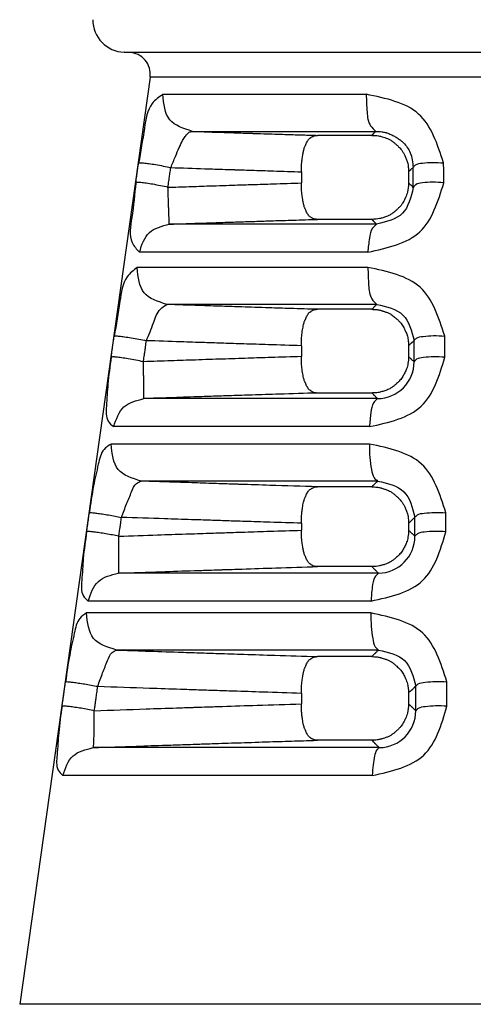
# Model space of a CAD drawing. Extents: x 58 to 435, y -18 to 273.
# Drawn here: x 262 to 273, y 145 to 168 of the extents above; entities that cross this region are included whole.
import ezdxf

# ---------------------------------------------------------------- set-up
doc = ezdxf.new("R2010")
doc.units = 0
doc.header["$LTSCALE"] = 0.1
doc.header["$MEASUREMENT"] = 0
doc.layers.get('0').update_dxf_attribs({"linetype": 'CONTINUOUS'})

msp = doc.modelspace()

# ---------------------------------------------------------------- linework, layer by layer
at = {"color": 7, "linetype": 'Continuous'}
for p, q in [((264.9538324004833, 166.9326436899813), (264.8353690509153, 166.9367804975775)), ((264.8353690509153, 166.9367804975775), (280.7620121097575, 166.9367804975775)), ((280.6435486942152, 166.9326436922796), (264.9538324004833, 166.9326436899813)), ((265.4391104400951, 166.3543119169768), (262.3893964920588, 144.6544696291873)), ((280.1582705228954, 166.3543119169768), (265.4391104400951, 166.3543119169768)), ((265.7388047993883, 165.9520396606545), (270.498354076663, 165.9520396606545)), ((266.4317565679661, 165.0845420115546), (270.7241399089606, 165.0845420115546)), ((270.626280650732, 164.9906494883415), (269.3595364670443, 164.9906320657218)), ((268.9813768800075, 164.1383464501399), (268.9813770117947, 163.8768620190462)), ((271.4877467097912, 164.1400836231437), (271.4877467081749, 163.875145997998)), ((270.6262889144917, 163.0245967634045), (269.3595332043305, 163.0245912266849)), ((270.7425918168598, 162.9125599374299), (265.8884847676374, 162.9125585654269)), ((270.534936932886, 162.2571391913769), (265.1905911792346, 162.257139191377)), ((270.5383269818352, 161.9006200949817), (265.1379428805266, 161.9006200949817)), ((270.7443699032193, 161.0331224431791), (265.8362565941565, 161.0331224154093)), ((270.6262787561191, 160.9193507661932), (269.3595307928118, 160.9193281596157)), ((268.9813770117947, 160.0670711847416), (268.9813770117947, 159.8132723067078)), ((271.4877467081749, 160.0687565056496), (271.4877467081749, 159.8115548504806)), ((270.7629202302844, 158.8289341214455), (265.2919784012946, 158.8289335712842)), ((270.6263083188149, 158.9610424230324), (269.3595264752341, 158.9609930361776)), ((270.5724825516953, 158.1735100956921), (264.5897573154194, 158.1735100956905)), ((270.5760807508253, 157.7670502171989), (264.5301954697569, 157.7670502171989)), ((270.7649427664624, 156.8995511978011), (265.2327950385377, 156.899552568099)), ((270.6263181530338, 156.7654941785829), (269.3595241912165, 156.7654370506968)), ((268.9813768800068, 155.9132099864302), (268.9813768800061, 155.7497015176854)), ((271.4877467097912, 155.9149284445451), (271.4877467081749, 155.7479824922009)), ((270.6263253607557, 154.8974928194944), (269.3595182987464, 154.8974818381388)), ((270.7831990573326, 154.7452338637179), (264.6987141486017, 154.7453003810903)), ((270.6076082388446, 154.0898810000054), (263.9930422129706, 154.0898810000036)), ((270.6099166998048, 153.81313682772), (263.9527279911977, 153.8131368277198)), ((270.7845739358385, 152.9456351361863), (264.6586077538939, 152.9456356879602)), ((270.6262762100893, 152.7921351380027), (269.3595162812713, 152.7920845442954)), ((268.9813768800061, 151.9398674485002), (268.9813770117947, 151.6862795090181)), ((271.4877467081749, 151.9414909635757), (271.4877467097912, 151.6844272524936)), ((270.6263355193059, 150.833940277982), (269.3595354732539, 150.8339618264628)), ((270.8034382893298, 150.6616835565379), (264.1080314785689, 150.6616712891052)), ((270.6407840009196, 150.0062519043188), (263.3995628627606, 150.0062519043171)), ((272.798690448548, 144.6544696291873), (262.3893964920588, 144.6544696291873)), ((283.2079844050371, 144.6544696291873), (272.798690448548, 144.6544696291873))]:
    msp.add_line(p, q, dxfattribs=at)
for centre, radius, start, end in [((264.8619596157179, 167.6982390136279), 0.7619226534250465, 180.0250753434864, 268.0000114619161), ((264.9361053243748, 166.4250046804301), 0.5079484356166966, 351.99999948278, 88.00000774779794), ((270.7550621376787, 159.6929918496837), 0.8640934598453057, 270.5210567702878, 359.8575125711948), ((270.7751203678879, 155.609331795193), 0.8641356955957389, 270.5356584092605, 359.9099443808985), ((270.7952405488769, 151.5257518193129), 0.8641071494227078, 270.5435702918314, 359.9507426724584)]:
    msp.add_arc(centre, radius, start, end, dxfattribs=at)
for points in [[(265.7388047993883, 165.9520396606546), (265.4896326033346, 165.7353852244347), (265.3093304803723, 165.1612883984116), (265.1715456548249, 164.3435489065384)], [(266.4317565679661, 165.0845420115546), (265.901439601863, 165.3562461005659), (265.7388047993883, 165.9520396606546)], [(270.498354076663, 165.9520396606545), (270.5164863643985, 165.536098037033), (270.6002315308066, 165.2143385595397), (270.7241399089606, 165.0845420115546)], [(272.3099475733408, 164.345494962591), (271.7244287730506, 165.488655912393), (270.498354076663, 165.9520396606545)], [(265.9245691201548, 164.2375088557077), (266.0334790439891, 164.496985245194), (266.1219311629453, 164.7075137486391), (266.2022078740782, 164.8716991450027), (266.2312261981646, 164.92035919025), (266.2611684218822, 164.9642677268404), (266.2885043186121, 164.9994223592635), (266.3145957681685, 165.0290291583091), (266.3297806146285, 165.0441034764646), (266.344749059005, 165.0567036760081), (266.3508046962846, 165.0610590307206), (266.3574361753321, 165.0653402699766), (266.3830403695932, 165.0772984212122), (266.4317565679661, 165.0845420115546)], [(266.4317565679661, 165.0845420115546), (267.1715077147013, 165.060060872987), (267.6216605618104, 165.0453485622612), (267.8315746099377, 165.038572392717), (267.8466049545713, 165.0380882921673), (267.8656939037302, 165.0374727042025), (268.1813933095817, 165.0273199340108), (268.6558263523981, 165.0122252696787), (269.0178590884251, 165.0009814488311), (269.3595364670444, 164.9906320657217)], [(270.626280650732, 164.9906494883416), (270.6396820836452, 165.0030191862496), (270.6511979476353, 165.013827651877), (270.6635877293141, 165.0256656167755), (270.6751131070234, 165.0367700672249), (270.6815121611211, 165.0429472526746), (270.6875875323016, 165.0488272810547), (270.7028276093707, 165.0636671116608), (270.7241399089606, 165.0845420115546)], [(270.7241399089606, 165.0845420115546), (270.8608000824734, 165.0759763243528), (270.9417348120271, 165.0600279991125), (270.9615703314242, 165.0545002114697), (270.9808058563666, 165.0484746899334), (271.0259160553562, 165.0319295458276), (271.0775950437826, 165.0097307256816), (271.1575712244234, 164.9699721898364), (271.2393800571818, 164.9212150951367), (271.3066052495845, 164.8721562235941), (271.3686598889069, 164.8164235045363), (271.5259570095949, 164.5852678741827), (271.5967427012091, 164.239453520774)], [(268.9813768800075, 164.1383464501398), (268.990516499115, 164.365120061317), (269.0039091478161, 164.4785948845897), (269.0049906047378, 164.485660350407), (269.0064184911488, 164.4949009480599), (269.0159778201312, 164.5534804284729), (269.0314088575957, 164.6307410501687), (269.0435600018999, 164.6755509570111), (269.0561024978764, 164.7123129564023), (269.0643975347283, 164.7335625508202), (269.07352987819, 164.7557107568652), (269.0913030957296, 164.7974226525351), (269.1127628479356, 164.8418148551946), (269.1361417554604, 164.8795683975176), (269.1654789244, 164.9122683904861), (269.198346864654, 164.9374613945022), (269.2279633232446, 164.9561396548623), (269.2385735024233, 164.9624735469736), (269.2486657566624, 164.9679772651364), (269.2897400454706, 164.983130379271), (269.3595364670444, 164.9906320657217)], [(270.626280650732, 164.9906494883416), (270.7120111073633, 164.9877143353284), (270.7844240185651, 164.9785160458758), (270.8287597981961, 164.9683014270977), (270.8732080478968, 164.9555962964443), (270.934441129344, 164.9368946457023), (270.9977234762606, 164.9137812617714), (271.0580309542121, 164.8843018209591), (271.1158348789385, 164.8467430687167), (271.1707428556448, 164.8025257947687), (271.2172958591128, 164.7610435290064), (271.2365076080547, 164.7434880566285), (271.2550449588865, 164.7259308307733), (271.2918120752657, 164.688045787376), (271.3292675692575, 164.6425367263745), (271.3669057194479, 164.5820978996848), (271.3985252241127, 164.5192321562397), (271.4352936025216, 164.4400088698647), (271.4647597053496, 164.3564378984814), (271.4832493021021, 164.2480516422715), (271.4877467097912, 164.1400836231437)], [(265.1064662000271, 163.8815825379116), (265.113291275902, 163.930031265472), (265.1176875080781, 163.9612383708647), (265.126636237022, 164.0247616105975), (265.1369165578845, 164.097737079343), (265.152099575011, 164.2055138163651), (265.1715456548249, 164.3435489065384)], [(265.1715456548249, 164.3435489065384), (265.2053238052637, 164.3501341448035), (265.2855562835521, 164.3465773799608), (265.4109233178693, 164.3316818996406), (265.5709301334736, 164.3063912481657), (265.7483722755884, 164.2736625061401), (265.9245691201548, 164.2375088557077)], [(271.5967427012091, 164.239453520774), (271.6533240701555, 164.300343040579), (271.8115774021722, 164.3439668410951), (272.0483401093492, 164.3590746344627), (272.3099475733408, 164.345494962591)], [(272.3129457260694, 163.8796338210012), (272.3126220955738, 163.9299893312061), (272.3124118833265, 163.9626825146473), (272.311997382893, 164.027124309818), (272.3115241000878, 164.1006849149191), (272.3108336708131, 164.2079434067304), (272.3099475733408, 164.345494962591)], [(265.8595176885029, 163.7755438105673), (265.866339879777, 163.8239923868094), (265.8707342490849, 163.8551993937053), (265.8796791777651, 163.9187224230491), (265.8899551301162, 163.9916976502352), (265.9051316507591, 164.0994740896308), (265.9245691201548, 164.2375088557077)], [(265.9245691201548, 164.2375088557077), (266.7236112327122, 164.2109121662859), (267.1940449727425, 164.1954101584768), (267.4064994394274, 164.1884823273748), (267.4196343537816, 164.1880547322377), (267.4355347882148, 164.1875365723928), (267.5820297018207, 164.1827654733447), (267.8089489633034, 164.1753941923438), (268.3252728388512, 164.1588167194263), (268.9813768800075, 164.1383464501398)], [(271.4877467097912, 164.1400836231437), (271.5111031372827, 164.160313302524), (271.5294520690487, 164.1768159138529), (271.5376841206283, 164.184339321892), (271.5428227870237, 164.1890532715004), (271.5432659083502, 164.1894601423229), (271.543626003942, 164.1897903007545), (271.5510777326155, 164.1966331641923), (271.5680502004609, 164.212421335619), (271.5967427012091, 164.239453520774)], [(271.5990387346694, 163.7735957621937), (271.5987905606604, 163.8239508727824), (271.5986294328665, 163.856643790448), (271.5983118304138, 163.9210850304283), (271.597949283807, 163.9946449973636), (271.5974206494542, 164.1019027685244), (271.5967427012091, 164.239453520774)], [(265.1064662000271, 163.8815825379116), (265.012293770204, 163.0656891356289), (265.0211915401368, 162.4809204585505), (265.1905911792346, 162.2571391913769)], [(265.8595176885029, 163.7755438105673), (265.6833164424399, 163.8120927677349), (265.5058510749188, 163.8450945840205), (265.3458179910257, 163.8704845461697), (265.2204382367125, 163.8852841951904), (265.1402153031664, 163.8885680063757), (265.1064662000271, 163.8815825379116)], [(265.8595176885029, 163.7755438105673), (266.3480687680806, 163.7918664062263), (266.8268395993315, 163.8077550275763), (267.1473015764147, 163.8182866690377), (267.4334726364508, 163.8276396677572), (267.634932366945, 163.8342128156835), (267.8353325434244, 163.8407257065843), (268.3175184463549, 163.8561800333822), (268.9813770117947, 163.8768620190461)], [(269.3595332043307, 163.0245912266848), (269.2896477096804, 163.0321050532059), (269.2485258454253, 163.0472965713528), (269.2384227816937, 163.0528144444085), (269.2278000676, 163.0591652721891), (269.1981841397552, 163.0778719968121), (269.1653241089995, 163.1031046723763), (269.1360244267115, 163.1358268923234), (269.112682473262, 163.1735697748445), (269.0913366415989, 163.217728345241), (269.0736423840747, 163.259221840097), (269.0645045152022, 163.2813617838432), (269.0562005359628, 163.3026122901682), (269.0436524994445, 163.3393505493303), (269.0314976050653, 163.384124546903), (269.0160569433274, 163.4613210414314), (269.0064983311173, 163.5197858784629), (269.0050809418327, 163.5289404596522), (269.0040085794832, 163.5359306779712), (268.9905679716143, 163.6495154628481), (268.9813770117947, 163.8768620190461)], [(270.534936932886, 162.2571391913769), (271.7544824881842, 162.7351500127779), (272.3129457260694, 163.8796338210012)], [(271.4877467081749, 163.8751459979979), (271.4620756436549, 163.6596433385896), (271.4174447929332, 163.535628534539), (271.4096130277929, 163.5189643267322), (271.4011397981775, 163.5014064984872), (271.3905614821225, 163.4797521339694), (271.3775738677406, 163.4541818354613), (271.3497556827875, 163.4049931116627), (271.3130624933771, 163.352808310213), (271.256665826765, 163.2914206270364), (271.2042794485234, 163.2423598892903), (271.1849640104327, 163.2248857499783), (271.1663044023197, 163.2084971267835), (271.1156628304857, 163.1680348990747), (271.0483555543155, 163.1256045391011), (270.9501205494688, 163.0840193338884), (270.8632658061525, 163.0567290597524), (270.8338892587251, 163.0482890079537), (270.8062356562417, 163.0413890344042), (270.7331148665979, 163.0296886647503), (270.6262889144917, 163.0245967634045)], [(271.5990387346694, 163.7735957621937), (271.5639719885429, 163.8066433583536), (271.5479749634749, 163.8214507245197), (271.5461273856519, 163.8231486148476), (271.54405593796, 163.8250529391814), (271.5377998834596, 163.8307989557914), (271.5297184327355, 163.8381895148137), (271.511519131616, 163.8545542240009), (271.4877467081749, 163.8751459979979)], [(272.3129457260694, 163.8796338210012), (272.0511311532322, 163.8940788538789), (271.8141125244043, 163.8793005148954), (271.6556753986412, 163.8353416578323), (271.5990387346694, 163.7735957621937)], [(265.8884847676374, 162.9125585654268), (265.8884375376763, 162.9156175823857), (265.888214654735, 162.9238184377231), (265.8878026878572, 162.9375367374813), (265.887191668997, 162.9570437526355), (265.8863755602916, 162.9824940878174), (265.8853525785422, 163.0139173835831), (265.884125376912, 163.0512140522241), (265.8827010838312, 163.0941550471215), (265.8810911991166, 163.1423856656449), (265.8793113473021, 163.1954333855932), (265.8773808881816, 163.2527197351806), (265.8753223845634, 163.313576196565), (265.8731609272368, 163.3772641429204), (265.8709233171486, 163.4429988090529), (265.8686371047955, 163.5099772955598), (265.8663294868243, 163.5774106065332), (265.8640260598463, 163.6445597208056), (265.861749431463, 163.7107756967409), (265.8595176885029, 163.7755438105673)], [(271.5990387346694, 163.7735957621937), (271.3478858350881, 163.1677269421668), (270.7425918168598, 162.9125599374299)], [(265.8884847676374, 162.9125585654268), (266.2821924781242, 162.9257330522009), (266.8257594868619, 162.9438158326609), (267.2474878131935, 162.9576781959947), (267.6278148558855, 162.9700701431489), (267.9790534528095, 162.9814767686315), (268.32547499699, 162.9926156411498), (268.7840659150528, 163.0070236283101), (269.3595332043307, 163.0245912266848)], [(270.7425918168598, 162.9125599374299), (270.7088920375521, 162.9456524186184), (270.6927388849124, 162.9613946659424), (270.6889718120714, 162.9650488358332), (270.684549902021, 162.9693358150306), (270.6721513153228, 162.9813384278091), (270.6577710066894, 162.9951618925961), (270.6435967433932, 163.0085560026333), (270.6262889144917, 163.0245967634045)], [(265.1905911792346, 162.2571391913769), (265.4251810416877, 162.717318941239), (265.8884847676374, 162.9125585654268)], [(270.7425918168598, 162.9125599374299), (270.645908957158, 162.819630323575), (270.5714077496533, 162.5844826658215), (270.534936932886, 162.2571391913769)], [(265.1379428805266, 161.9006200949817), (264.907555322802, 161.6825931293664), (264.736147326592, 161.10695940492), (264.6007971289644, 160.2913897025745)], [(265.8362565941565, 161.0331224154092), (265.3018361241642, 161.3048265344169), (265.1379428805266, 161.9006200949817)], [(272.3356184666976, 160.2931970924849), (271.7582966585368, 161.434517340541), (270.5383269818352, 161.9006200949816)], [(270.5383269818352, 161.9006200949816), (270.5548737646355, 161.4846784859109), (270.6312961758757, 161.1629190113032), (270.7443699032193, 161.033122443179)], [(265.3540391385379, 160.1853499471565), (265.5196121641831, 160.6001496730818), (265.6817005164286, 160.9251157855414), (265.8362565941565, 161.0331224154092)], [(269.3595307928118, 160.9193281596157), (268.7267440139975, 160.9386982875133), (268.226624187561, 160.95448507363), (267.8950364003219, 160.9651752745582), (267.5848106833841, 160.9752573526491), (267.3576860948214, 160.9826547736837), (267.1305960150529, 160.9900836473479), (266.5853749462518, 161.0081054322478), (265.8362565941565, 161.0331224154092)], [(268.9813770117947, 160.0670711847416), (268.98281189693, 160.1752971318099), (268.9890045292879, 160.2884851593643), (268.9976810489424, 160.3645019697768), (269.0087198276156, 160.4384575243319), (269.0190937157255, 160.5020849821713), (269.0323021495659, 160.5649532918274), (269.0437072138451, 160.6050469726233), (269.0561010541611, 160.6410287251024), (269.064381504645, 160.6622465720515), (269.0734970675372, 160.6843562872854), (269.0913073286705, 160.7261574448339), (269.1128203664069, 160.7706609627446), (269.1362921978713, 160.8085475539442), (269.1657773535854, 160.8413385997232), (269.1988544712857, 160.8665767457088), (269.2286294902827, 160.8852443047875), (269.239189726187, 160.8915085690256), (269.2492359992119, 160.8969508800946), (269.2901045740753, 160.9119226529651), (269.3595307928118, 160.9193281596157)], [(270.7443699032193, 161.033122443179), (270.7094196842628, 160.9987920368544), (270.693240139997, 160.9830318991738), (270.6897323526993, 160.9796317879102), (270.6855431621815, 160.9755729729558), (270.6724480114956, 160.9629001329118), (270.6570749826611, 160.9481044827237), (270.6430175397243, 160.9347851871875), (270.6262787561191, 160.9193507661931)], [(270.6262787561191, 160.9193507661931), (270.7337153413514, 160.9140045557492), (270.8128109226883, 160.9005563705654), (270.8457986682844, 160.8921103992225), (270.8763491746502, 160.8833476581834), (270.9014090394702, 160.8759564707667), (270.9280348307899, 160.867731936487), (270.9926836595872, 160.8447321005636), (271.0630031143538, 160.8110274513385), (271.1438107955925, 160.7541309941073), (271.2167808387491, 160.6901816930038), (271.2697331661088, 160.6406218444318), (271.3169208833966, 160.5876655210841), (271.3496269907421, 160.5395726779153), (271.3746711455811, 160.4955931536059), (271.3853005553709, 160.4749343768016), (271.3953739185318, 160.4543641165454), (271.4289772093038, 160.3818930411765), (271.4619427453653, 160.2911504888891), (271.482905773587, 160.1775004232761), (271.4877467081749, 160.0687565056495)], [(270.7443699032193, 161.033122443179), (271.3575194655504, 160.7855954389934), (271.6167085270464, 160.1871563978719)], [(264.5314147430762, 159.7986917526142), (264.5390508177134, 159.8529176959811), (264.5440317001488, 159.8882882168696), (264.5536630377156, 159.9566825883425), (264.5646156181291, 160.0344592216293), (264.5804604630486, 160.1469763692188), (264.6007971289644, 160.2913897025745)], [(264.6007971289644, 160.2913897025745), (264.6336529656522, 160.2964560513702), (264.7133405960798, 160.2918583602656), (264.8386456817801, 160.2765782341569), (264.9990332119413, 160.2516388105592), (265.1771291496439, 160.2199462254135), (265.3540391385379, 160.1853499471565)], [(265.284679971776, 159.6926528882669), (265.2923135068313, 159.7468787304872), (265.2972927282796, 159.7822491850819), (265.306920846725, 159.8506434219429), (265.317869762338, 159.928419902399), (265.3337093006379, 160.0409368545635), (265.3540391385379, 160.1853499471565)], [(268.9813770117947, 160.0670711847416), (268.2083560480695, 160.0912088392159), (267.6365662667463, 160.1096353548839), (267.3946586649841, 160.11754259242), (267.1664051405095, 160.1250308401764), (266.9446196863687, 160.1323156455354), (266.7145993832302, 160.1398948890214), (266.1586109430124, 160.1583707842638), (265.3540391385379, 160.1853499471565)], [(271.6167085270464, 160.1871563978719), (271.5886180624392, 160.1604612525138), (271.5692481224781, 160.1422273550199), (271.5576622961623, 160.1314349942817), (271.5529241724909, 160.1270644591907), (271.552813684258, 160.1269624686929), (271.5526710142541, 160.1268305552556), (271.5472549263412, 160.1218271272427), (271.5373736041871, 160.1127262989056), (271.5154075973475, 160.0928080097783), (271.4877467081749, 160.0687565056495)], [(271.6167085270464, 160.1871563978719), (271.6737910010519, 160.2447499502185), (271.8335620835585, 160.2871737743496), (272.0723877839592, 160.3035436338043), (272.3356184666976, 160.2931970924849)], [(271.6191529255126, 159.6908429596699), (271.6188770196716, 159.7468646428498), (271.618695887467, 159.7836425771759), (271.6183549100432, 159.8528757838556), (271.6179692079482, 159.9311896296239), (271.6174174931131, 160.0432099818385), (271.6167085270464, 160.1871563978719)], [(272.3387013329265, 159.7968813839201), (272.3383538132396, 159.8529033318623), (272.3381255721173, 159.8896814418225), (272.3376957727201, 159.9589149932647), (272.3372094702958, 160.0372292285194), (272.3365135082651, 160.1492500709097), (272.3356184666976, 160.2931970924849)], [(264.5314147430762, 159.7986917526142), (264.4531023595258, 159.1715196968618), (264.4199183455731, 158.6543343272459), (264.4594132073597, 158.303032255817), (264.5897573154194, 158.1735100956905)], [(265.284679971776, 159.6926528882669), (265.1077661580092, 159.7276100774672), (264.9296491996776, 159.7595518903161), (264.7692379517401, 159.7845818164853), (264.6439216779706, 159.7997743130384), (264.5642433506702, 159.8041229126914), (264.5314147430762, 159.7986917526142)], [(268.9813770117947, 159.8132723067077), (268.2712981345222, 159.7911377894736), (267.7327966421529, 159.7738518215635), (267.4307112555363, 159.7639918748944), (267.1343441118543, 159.7542642916143), (266.8260115028268, 159.7441253315098), (266.4999033744142, 159.7333482952267), (265.9351630310692, 159.7145075021417), (265.284679971776, 159.6926528882669)], [(265.2919784012946, 158.8289335712841), (265.2935485313639, 158.8351049226413), (265.2947243239971, 158.8526443811916), (265.2954708491831, 158.8825008358274), (265.295771117008, 158.9250972545179), (265.2956281267803, 158.9802792194554), (265.295065502282, 159.0473028945402), (265.2941267131397, 159.1248624252024), (265.2928728823243, 159.2111567705614), (265.2913791797708, 159.3039959679237), (265.2897298021222, 159.4009468296169), (265.2880115385989, 159.4995180721629), (265.2863059229917, 159.5973848777871), (265.284679971776, 159.6926528882669)], [(269.3595264752341, 158.9609930361776), (269.2900296414509, 158.9684493506954), (269.2491189735118, 158.9834605702686), (269.2390616207143, 158.9889155564022), (269.2284891124558, 158.9951943685458), (269.1987648310513, 159.0138496106448), (269.1657527507314, 159.0390550816699), (269.1363144290474, 159.0717941821436), (269.1128696152444, 159.1096171591691), (269.0913668246143, 159.1540708014251), (269.07356232322, 159.1958314480109), (269.0644423282937, 159.2179374271115), (269.0561580480075, 159.2391506511483), (269.043757061717, 159.2751278144472), (269.0323459074292, 159.315214704387), (269.0191283337705, 159.3780844538579), (269.0087475032002, 159.4417149750289), (268.9976986571047, 159.5156926119623), (268.9890138551792, 159.5917338826129), (268.9828137267892, 159.7049840740531), (268.9813770117947, 159.8132723067077)], [(270.5724825516953, 158.1735100956921), (271.7864839629422, 158.6533641973695), (272.3387013329265, 159.7968813839201)], [(271.4877467081749, 159.8115548504805), (271.4748243742414, 159.6484396218002), (271.442469935748, 159.5304322510101), (271.421996269957, 159.4817752274657), (271.3990972507818, 159.4336007896156), (271.3776249876038, 159.3902614087957), (271.3527038979415, 159.3456589406796), (271.3224792559965, 159.3012912770963), (271.2864213530049, 159.2580794158251), (271.2458281854482, 159.2171195974566), (271.2078480832359, 159.1820191100454), (271.1876453520114, 159.1637388615782), (271.1677562120004, 159.1462345972478), (271.1159797571664, 159.1046497333411), (271.0496090340353, 159.0623947939553), (270.9538296993302, 159.0215390038661), (270.8639230310733, 158.9933560686387), (270.821820365167, 158.9814164141501), (270.7809881471974, 158.9722701591564), (270.71129270636, 158.9638498364825), (270.6263083188149, 158.9610424230324)], [(271.6191529255126, 159.6908429596699), (271.5950283721069, 159.7138363999041), (271.5747235139664, 159.7330074815946), (271.5635938140562, 159.7433919489509), (271.5531864353144, 159.753045834734), (271.5440973333845, 159.7614597704568), (271.5347620351, 159.7700526431804), (271.514834387125, 159.7880434192851), (271.4877467081749, 159.8115548504805)], [(272.3387013329265, 159.7968813839201), (272.0752834817054, 159.8080165673209), (271.8362246946697, 159.791946971039), (271.6762858240542, 159.7492172458849), (271.6191529255126, 159.6908429596699)], [(264.5897573154194, 158.1735100956905), (264.8258018698065, 158.6336899413166), (265.2919784012946, 158.8289335712841)], [(269.3595264752341, 158.9609930361776), (268.4621012354479, 158.9333435237664), (267.8270777118447, 158.9130064068927), (267.5881225735593, 158.9052183147876), (267.3463692345697, 158.8973046945456), (266.9750400791899, 158.8851242818437), (266.5450077784534, 158.8709215784606), (265.8926844552215, 158.8491342020957), (265.2919784012946, 158.8289335712841)], [(270.7629202302844, 158.8289341214455), (270.6742535957, 158.7360015158184), (270.6059294777194, 158.5008535746339), (270.5724825516953, 158.1735100956921)], [(270.7629202302844, 158.8289341214455), (270.7464412213773, 158.8451921683027), (270.7226426693709, 158.8686026570064), (270.7058810972372, 158.8849961587144), (270.6922736449643, 158.8982515208214), (270.6849636737312, 158.9053637754039), (270.6778331644329, 158.9122866007569), (270.6568968943014, 158.9323999909), (270.6263083188149, 158.9610424230324)], [(264.5301954697569, 157.7670502171988), (264.3647287167497, 157.6409199666995), (264.2282210185557, 157.2965460169165), (264.116928348359, 156.7849535704228), (264.0186883427781, 156.1571678297908)], [(265.2327950385377, 156.8995525680989), (264.6950945973284, 157.1712566571102), (264.5301954697569, 157.7670502171988)], [(270.5760807508253, 157.7670502171988), (270.581814734908, 157.4509973826412), (270.6204064029106, 157.1712566173877), (270.6851826320013, 156.9761986252077), (270.7649427664624, 156.8995511978011)], [(272.360961522496, 156.1588519664754), (271.7905603790282, 157.2986551654542), (270.5760807508253, 157.7670502171988)], [(264.772106685828, 156.051128348571), (264.8910125035421, 156.363567015118), (265.0088384535121, 156.6513544910918), (265.123076075101, 156.8404007397522), (265.2327950385377, 156.8995525680989)], [(269.3595241912165, 156.7654370506967), (268.2449556732828, 156.8000578794763), (267.5407800179897, 156.8228109013174), (267.4426836026435, 156.826022527303), (267.3379579346653, 156.8294544901536), (266.949784178683, 156.8422004013026), (266.4162394788387, 156.8598500941194), (265.7199528307771, 156.883146936403), (265.2327950385377, 156.8995525680989)], [(268.9813768800069, 155.9132099864301), (268.9849310197507, 156.0678390045949), (268.9942656350605, 156.1832578968684), (269.0003092007136, 156.2292762330656), (269.0077298379846, 156.2782398780489), (269.0181578922336, 156.3424390938168), (269.032007720729, 156.4094796394542), (269.0436325542727, 156.4508869100721), (269.0560998320267, 156.4871623131371), (269.0643940174494, 156.5084095656261), (269.0735255442232, 156.5305557332291), (269.091298697601, 156.5722672147397), (269.1127588475464, 156.6166589739318), (269.1361352856783, 156.6544063800564), (269.1654683341259, 156.6870995236992), (269.1983289346999, 156.7122848825347), (269.2279402050566, 156.7309582068588), (269.2385526022791, 156.7372928263854), (269.2486469728977, 156.7427969719843), (269.2897244614267, 156.7579464819766), (269.3595241912165, 156.7654370506967)], [(270.6263181530338, 156.7654941785828), (270.6565750998683, 156.7938555035417), (270.6809461027004, 156.8172274273537), (270.6932054894727, 156.8291396284241), (270.6935104691621, 156.8294368495894), (270.6938414481706, 156.8297591124976), (270.6981515801284, 156.8339561587626), (270.7050406453774, 156.8406698937011), (270.7188868014549, 156.8542028535009), (270.7372657664749, 156.8722596599621), (270.7649427664624, 156.8995511978011)], [(270.6263181530338, 156.7654941785828), (270.7541369938972, 156.7574169177709), (270.83022811436, 156.7425685600403), (270.8458798544408, 156.7383344871336), (270.8629334389678, 156.7333970950807), (270.9451429469212, 156.7075280025555), (271.0465106425862, 156.6650661236941), (271.1157938543246, 156.6217594121067), (271.1699758695763, 156.5782215251731), (271.1914890505262, 156.5592429086277), (271.2116306980058, 156.5410209950711), (271.2314483113141, 156.5229088766342), (271.2525029724922, 156.5030542611735), (271.2914484598309, 156.4631908092554), (271.3290242599811, 156.4176530532811), (271.3664318504142, 156.3577026849607), (271.3979085261361, 156.295313846599), (271.4349523908894, 156.2157522962491), (271.4646715158311, 156.1316941002111), (271.4832470705468, 156.0229635499919), (271.4877467097912, 155.9149284445451)], [(270.7649427664624, 156.8995511978011), (271.3781047274707, 156.6518662125611), (271.637065368042, 156.0528119221974)], [(263.9565387209201, 155.7157019102945), (263.9627266710946, 155.7596571492086), (263.9666572653767, 155.7875775005723), (263.9751144267972, 155.8476514673663), (263.9849375066925, 155.9174278643646), (263.9997530392071, 156.0226666805819), (264.0186883427781, 156.1571678297908)], [(264.0186883427781, 156.1571678297908), (264.0433817322336, 156.1610182245731), (264.1024087194249, 156.1582131544495), (264.1963875882369, 156.1479495470601), (264.320670303379, 156.1304573146879), (264.4660185559093, 156.1070367677103), (264.6204288578416, 156.0798017288991), (264.772106685828, 156.051128348571)], [(264.7099738506998, 155.6096629119596), (264.7161601532702, 155.6536180997379), (264.7200896988168, 155.6815384186179), (264.7285445996002, 155.7416123125639), (264.7383650506972, 155.8113886251111), (264.7531765944451, 155.9166273267379), (264.772106685828, 156.051128348571)], [(268.9813768800069, 155.9132099864301), (268.2404645254516, 155.9363196269221), (267.6569283963746, 155.9550737916046), (267.2350800862417, 155.9688897011435), (266.8508044168856, 155.9815597583265), (266.6255917999603, 155.9889977283091), (266.4104695536806, 155.9961217482503), (265.776583726693, 156.0172839364275), (264.772106685828, 156.051128348571)], [(271.4877467097912, 155.9149284445451), (271.5073266000057, 155.9318290881345), (271.5236028705211, 155.9462795656598), (271.5390263667115, 155.9603408798007), (271.5472194637767, 155.9679035448754), (271.5546754107078, 155.9748155195824), (271.5602301422167, 155.9799794916527), (271.5627195930157, 155.9822981488174), (271.5627534229167, 155.9823296783466), (271.5627785316061, 155.9823530361916), (271.5650890049568, 155.9844946038727), (271.5710732934582, 155.9900754449884), (271.5809972355637, 155.9993965784584), (271.5951266697269, 156.0127590232031), (271.613727434402, 156.0304637981428), (271.637065368042, 156.0528119221974)], [(271.637065368042, 156.0528119221974), (271.694585638187, 156.10781871475), (271.8556875268977, 156.1493036945105), (272.0963191939214, 156.1666667381035), (272.360961522496, 156.1588519664754)], [(271.6392549960811, 155.6079735757276), (271.6390303956434, 155.6536036396803), (271.6388865749508, 155.682822242495), (271.6385868195415, 155.7437202540922), (271.6382408419603, 155.814008435636), (271.6377251902771, 155.9187664531293), (271.637065368042, 156.0528119221974)], [(272.3636445111709, 155.7140123504856), (272.3633695860282, 155.7596425479039), (272.3631934901058, 155.78886123674), (272.3628263792492, 155.8497594341936), (272.3624025725152, 155.9200478300775), (272.3617706576503, 156.0248061379141), (272.360961522496, 156.1588519664754)], [(263.9565387209201, 155.7157019102945), (263.8776123801687, 155.0896506463149), (263.8412599287111, 154.5721099026323), (263.8737481652796, 154.2199099350785), (263.9930422129706, 154.0898810000035)], [(264.7099738506998, 155.6096629119596), (264.5582946434306, 155.6385804753738), (264.4038722259264, 155.6660005831389), (264.2585076293634, 155.6895219609493), (264.134212386651, 155.707015334969), (264.0402308855556, 155.7171796585646), (263.9812132459118, 155.7197992598853), (263.9565387209201, 155.7157019102945)], [(264.6987141486017, 154.7453003810903), (264.7027405333935, 154.7554884163866), (264.7060518444051, 154.7854203094023), (264.7085778089826, 154.836672074294), (264.7103045189839, 154.9092265046588), (264.7112797828059, 155.0013914036528), (264.7116109613884, 155.1099086198694), (264.7114552881815, 155.2302538889742), (264.7110026730953, 155.3571274811001), (264.7104509904169, 155.4851356540003), (264.7099738506998, 155.6096629119596)], [(264.7099738506998, 155.6096629119596), (265.6174111108884, 155.6402729444796), (266.275339980043, 155.6622893065526), (266.5482767797037, 155.6713445134476), (266.8245111685241, 155.6804750017253), (267.229661377109, 155.6938407717582), (267.6613207884265, 155.7079766211667), (268.2427832406321, 155.7266492605835), (268.9813768800061, 155.7497015176853)], [(269.3595182987464, 154.8974818381387), (269.2900222686654, 154.9049033569492), (269.2491110519562, 154.9199101143025), (269.2390531715952, 154.9253654664009), (269.2284801487141, 154.9316446728216), (269.1987586831527, 154.9502982926327), (269.1657501891203, 154.9755006280959), (269.1363142216306, 155.0082354063807), (269.1128706131906, 155.0460540023063), (269.09136642162, 155.0905087237994), (269.0735608755945, 155.1322709398979), (269.0644407268154, 155.1543769164199), (269.0561564163737, 155.1755899232213), (269.0436543572154, 155.2122177216774), (269.0315348351693, 155.2568633386186), (269.0161462470077, 155.3337040056347), (269.0066096274488, 155.3919026132349), (269.0051899045253, 155.4010486126672), (269.0041167935948, 155.4080249823661), (268.9906146807347, 155.5218170234269), (268.9813768800061, 155.7497015176853)], [(270.6076082388446, 154.0898810000054), (271.8166888777772, 154.5712782058401), (272.3636445111709, 155.7140123504856)], [(271.4877467081749, 155.7479824922009), (271.4748247398628, 155.5848696019072), (271.4424710623254, 155.4668643132687), (271.4219979534165, 155.4182086377726), (271.3990995218851, 155.3700355368141), (271.3776279202383, 155.3266976043462), (271.3527075745052, 155.2820966522575), (271.322483767574, 155.2377305172068), (271.2864268640448, 155.1945203173347), (271.245834403914, 155.1535618913829), (271.2078543286626, 155.1184621459341), (271.1876501540861, 155.1001809889392), (271.1677595268039, 155.0826758908121), (271.1158285161272, 155.0410485426031), (271.0483615621725, 154.9984752958459), (270.9501606395451, 154.9569108523925), (270.8633290686624, 154.9296293891327), (270.8339467976745, 154.9211878715788), (270.8062882574329, 154.9142867656681), (270.7331592529158, 154.9025852741452), (270.6263253607557, 154.8974928194944)], [(271.4877467081749, 155.7479824922009), (271.5153154498898, 155.7240317605992), (271.5376416289408, 155.7038516377086), (271.5533427710369, 155.6893356721735), (271.5648192717778, 155.6786474504654), (271.5668739924271, 155.6767306110846), (271.5685841140843, 155.6751361265396), (271.5896141951004, 155.6553888564252), (271.6392549960811, 155.6079735757276)], [(272.3636445111709, 155.7140123504856), (272.0988583403504, 155.7224396530424), (271.858046299598, 155.7053098900977), (271.6968143133436, 155.6635869715194), (271.6392549960811, 155.6079735757276)], [(264.6987141486017, 154.7453003810903), (265.6982592301214, 154.7790293502894), (266.4796769247108, 154.8051377705825), (266.8224241371912, 154.8164829140572), (267.0581658226791, 154.8242589760838), (267.0974233251806, 154.8255528562204), (267.1342585451443, 154.8267677221849), (267.5929143683535, 154.8418131328588), (268.3848379576096, 154.8672528748041), (269.3595182987464, 154.8974818381387)], [(270.6263253607557, 154.8974928194944), (270.6584064716211, 154.8674100670825), (270.6834676140894, 154.843253068736), (270.6950283362092, 154.8319944169639), (270.7041331885792, 154.8231080790448), (270.7074589391842, 154.819860595804), (270.7103717543356, 154.8170164475984), (270.7322108894754, 154.7956097582461), (270.7831990573326, 154.7452338637179)], [(263.9930422129706, 154.0898810000035), (264.2302466950421, 154.5500608173242), (264.6987141486017, 154.7453003810903)], [(270.7831990573326, 154.7452338637179), (270.701444714524, 154.6523661727098), (270.6384474594466, 154.4172243813312), (270.6076082388446, 154.0898810000054)], [(263.9527279911977, 153.8131368277197), (263.7977457567772, 153.6864138022927), (263.667652276169, 153.3410065082136), (263.5593063102073, 152.8290576207467), (263.4620375872948, 152.2027098219468)], [(264.658607753894, 152.9456356879602), (264.1183970015258, 153.2173432130897), (263.9527279911977, 153.8131368277197)], [(270.6099166998048, 153.8131368277199), (270.6152194183315, 153.4970839701129), (270.6509085170478, 153.217343150509), (270.7108127701541, 153.0222847300815), (270.7845739358385, 152.9456351361863)], [(272.3845610806951, 152.2042904834817), (271.8197391942218, 153.3428959767309), (270.6099166998048, 153.8131368277199)], [(264.215592488023, 152.0966704786325), (264.3301212340951, 152.4093401992902), (264.4435589968235, 152.6973388368012), (264.5533692710018, 152.8864930955029), (264.658607753894, 152.9456356879602)], [(264.658607753894, 152.9456356879602), (265.3322094800316, 152.9228594005731), (266.0974036761478, 152.8971473231989), (266.5967370571287, 152.8805500173443), (267.0294339902041, 152.8662663937869), (267.3327606747538, 152.8562742182327), (267.6346153996657, 152.8463736518159), (268.3605354367485, 152.8229803302484), (269.3595162812713, 152.7920845442954)], [(268.9813768800061, 151.9398674485002), (268.9905146129428, 152.1666189344638), (269.0039050043557, 152.2800852492859), (269.00498652816, 152.2871517424858), (269.0064144706813, 152.2963934211166), (269.015973900449, 152.3549775247763), (269.0314053105377, 152.4322427546032), (269.043556327371, 152.4770521312039), (269.0560986217688, 152.5138130324768), (269.0643928352571, 152.5350602090955), (269.0735244816939, 152.5572064535907), (269.0912985288335, 152.5989195015318), (269.1127598671261, 152.6433125046338), (269.1361355981545, 152.6810570715036), (269.1654671762236, 152.7137474083837), (269.1983255246538, 152.7389308562517), (269.2279350481534, 152.7576032936032), (269.2385477643319, 152.7639382076889), (269.2486425258735, 152.7694426612406), (269.2897195804649, 152.7845926787494), (269.3595162812713, 152.7920845442954)], [(270.7845739358385, 152.9456351361863), (270.7499209090703, 152.9114109167801), (270.7243920659863, 152.8862895288033), (270.7138726155289, 152.8759660716732), (270.7038192578501, 152.8661097957726), (270.693599998032, 152.8560966296866), (270.6827094126016, 152.8454494959119), (270.6585082390687, 152.8220884274895), (270.6262762100893, 152.7921351380026)], [(270.6262762100893, 152.7921351380026), (270.7543911417134, 152.7840025356687), (270.83265919546, 152.7685137081887), (270.849630992684, 152.7638916282664), (270.86799010188, 152.7585705646775), (270.9251556124121, 152.7412085629316), (270.9934273819375, 152.7167494765786), (271.0565552696072, 152.6866322763972), (271.1132893695229, 152.6504390224289), (271.1653158718979, 152.6088872439996), (271.2142192562146, 152.5652614004985), (271.2526618634198, 152.5297453687134), (271.2888319919621, 152.492823873557), (271.3227493132415, 152.4513796160709), (271.3539621225215, 152.4046309602049), (271.3813881371125, 152.3549378743661), (271.4022431609841, 152.3129560163057), (271.4110687494921, 152.2947080465768), (271.4185358104372, 152.2788313083882), (271.4621239817875, 152.1571303075298), (271.4877467081749, 151.9414909635757)], [(270.7845739358385, 152.9456351361863), (271.3977395335185, 152.697808884713), (271.6565269841321, 152.0982506493352)], [(263.3818004934961, 151.6326312111012), (263.3915180297234, 151.7016743105299), (263.398009612745, 151.7477968533513), (263.4093517505497, 151.8283822579067), (263.42199382141, 151.9182034345038), (263.4394828847456, 152.04246169514), (263.4620375872948, 152.2027098219468)], [(263.4620375872948, 152.2027098219468), (263.4861549783881, 152.2057039562134), (263.5447897006874, 152.2022537319038), (263.6386216676493, 152.1916361372211), (263.7630094645201, 152.1741323237931), (263.9086634242909, 152.1510495843775), (264.0634878649472, 152.124462103158), (264.215592488023, 152.0966704786325)], [(264.1353729288445, 151.5265922109061), (264.1450883581407, 151.5956352589323), (264.151578529157, 151.6417577659809), (264.1629181930108, 151.7223431000362), (264.1755575018035, 151.8121641990303), (264.1930427399728, 151.9364224046536), (264.215592488023, 152.0966704786325)], [(264.215592488023, 152.0966704786325), (265.4296139401273, 152.0556132548642), (266.1506614310589, 152.0314586948227), (266.355235252718, 152.0246569353025), (266.5701764303764, 152.0175255914435), (266.9562016872077, 152.0047358040778), (267.3896818661208, 151.9904532739717), (268.0811132386791, 151.9680729677928), (268.9813768800061, 151.9398674485002)], [(271.6565269841321, 152.0982506493352), (271.6205484148624, 152.0636500066491), (271.5939004848275, 152.0382715190542), (271.5827289147725, 152.0277273225373), (271.5720837840548, 152.0177159906752), (271.5613507836578, 152.0076340732249), (271.5499552231527, 151.9969633562226), (271.5236058093434, 151.9727363261686), (271.4877467081749, 151.9414909635757)], [(271.6565269841321, 152.0982506493352), (271.7144113823368, 152.1511056279249), (271.8766210956168, 152.1918077863411), (272.1187532996727, 152.2099990395467), (272.3845610806951, 152.2042904834817)], [(271.6593473789738, 151.5250089442876), (271.658999765697, 151.5956624260486), (271.6587665700242, 151.6430598416223), (271.6583665995829, 151.7243540690274), (271.6579224155, 151.8146343342447), (271.6573132978679, 151.9384362172148), (271.6565269841321, 152.0982506493352)], [(272.3879368036489, 151.6310477315859), (272.3875212191616, 151.7017013439054), (272.3872423222318, 151.7490988475108), (272.38676382887, 151.8303932338191), (272.3862323138677, 151.9206736752012), (272.3855031040808, 152.0444757779443), (272.3845610806951, 152.2042904834817)], [(263.3818004934961, 151.6326312111012), (263.3023486153628, 151.0075292462148), (263.2632926927403, 150.4896813817885), (263.2897873277103, 150.1367136050937), (263.3995628627606, 150.0062519043171)], [(264.1353729288445, 151.5265922109061), (263.9832667186046, 151.5546589233012), (263.828428577811, 151.5814550013091), (263.6827562088869, 151.6046514532846), (263.5583544364189, 151.6221566154918), (263.4645198131037, 151.6326623463066), (263.4058960817725, 151.6359035758576), (263.3818004934961, 151.6326312111012)], [(264.1353729288445, 151.5265922109061), (265.3449903866212, 151.5675253949481), (266.0620146575505, 151.5915857133178), (266.4267652008177, 151.6037094197641), (266.4732564708344, 151.6052506282785), (266.527297150535, 151.6070428338554), (266.7812643417691, 151.6154637347715), (267.1348893064343, 151.6271769743225), (267.9427011924168, 151.6536370406708), (268.9813770117947, 151.686279509018)], [(269.3595354732539, 150.8339618264627), (269.2900436711463, 150.8414008754576), (269.2491358157403, 150.8564146541672), (269.2390797643997, 150.8618705223007), (269.2285087745107, 150.8681499403471), (269.1987813456414, 150.8868112803369), (269.1657646459242, 150.9120243827329), (269.1363238299804, 150.9447688142989), (269.1128771257119, 150.9825960035278), (269.0913727274664, 151.0270537775682), (269.073566594422, 151.0688187926053), (269.0644453150278, 151.090928163566), (269.0561598568271, 151.1121448106497), (269.0437332815618, 151.1482860722687), (269.0321458515574, 151.189507717014), (269.0183563057368, 151.2560589800769), (269.0079549785595, 151.31982008165), (269.0004727398625, 151.3689634976154), (268.9943736877887, 151.415189604935), (268.9849577345187, 151.5311008048172), (268.9813770117947, 151.686279509018)], [(271.4877467097912, 151.6844272524934), (271.4620808132244, 151.4689458679066), (271.4174577424284, 151.3449427708649), (271.4096265328087, 151.3282786339657), (271.4011539149909, 151.3107209891877), (271.390576189723, 151.2890665336166), (271.3775892932155, 151.2634962285466), (271.3500901676806, 151.2145965782454), (271.3156217417455, 151.164433495077), (271.2645407775317, 151.1078780699668), (271.2097977481022, 151.0566767108846), (271.1614778744838, 151.013576402703), (271.1120726414396, 150.9743866649854), (271.0567297964679, 150.9394060175224), (270.9939209629337, 150.9094842538631), (270.9258002697376, 150.8850345282517), (270.8687400961873, 150.8676657963915), (270.8503456277565, 150.8623218097667), (270.8333459199847, 150.8576804005228), (270.7548458392986, 150.8421058164286), (270.6263355193059, 150.833940277982)], [(270.6407840009196, 150.0062519043188), (271.8454755246025, 150.4889597242593), (272.3879368036489, 151.6310477315859)], [(271.4877467097912, 151.6844272524934), (271.5252673101777, 151.6515451415885), (271.5523280821586, 151.6267517204536), (271.5631533209543, 151.6166446112119), (271.5734004426907, 151.6070347568648), (271.5841623431796, 151.596926273704), (271.5955700584709, 151.586164091013), (271.6227534209612, 151.5602472340286), (271.6593473789738, 151.5250089442876)], [(272.3879368036489, 151.6310477315859), (272.121967887527, 151.6374452214333), (271.8796324077208, 151.6195164263374), (271.7172758236748, 151.5785463230831), (271.6593473789738, 151.5250089442876)], [(264.1080314785689, 150.6616712891051), (264.1141815580235, 150.6741592184241), (264.1194433596874, 150.7113083323242), (264.1237392053598, 150.7749321581091), (264.1270795263043, 150.8643711086699), (264.1295671739907, 150.9764430607007), (264.131388025581, 151.1057538160127), (264.1327878841597, 151.2453674459483), (264.1340356737119, 151.3878365188964), (264.1353729288445, 151.5265922109061)], [(264.1080314785689, 150.6616712891051), (265.1186899039468, 150.6959213455863), (265.8143274920277, 150.7193528660586), (266.2571683499206, 150.7341573018059), (266.5094365847348, 150.7425261041122), (266.5657796121592, 150.7443908658494), (266.6403195336386, 150.7468581979089), (267.0427107370773, 150.7601555706801), (267.6504111327649, 150.7801150925768), (268.3156015217745, 150.801709894796), (268.89046270518, 150.8199131085343), (269.1685727992246, 150.8283190756044), (269.3595354732539, 150.8339618264627)], [(270.6263355193059, 150.833940277982), (270.6623240712737, 150.8001572701516), (270.6894414846141, 150.7738996394287), (270.7016115181085, 150.7620026340468), (270.7130318530518, 150.7508234792789), (270.724276201121, 150.739810216268), (270.7360437741489, 150.7282623262001), (270.7646444348396, 150.7000695572794), (270.8034382893298, 150.6616835565379)], [(263.3995628627606, 150.0062519043171), (263.6377074242603, 150.466431757122), (264.1080314785689, 150.6616712891051)], [(270.8034382893298, 150.6616835565379), (270.7456021965792, 150.6066574935064), (270.6954585869097, 150.4664318298711), (270.6590555836931, 150.2579136253344), (270.6407840009196, 150.0062519043188)]]:
    msp.add_spline(points, degree=3, dxfattribs=at)

doc.saveas('drawing.dxf')
